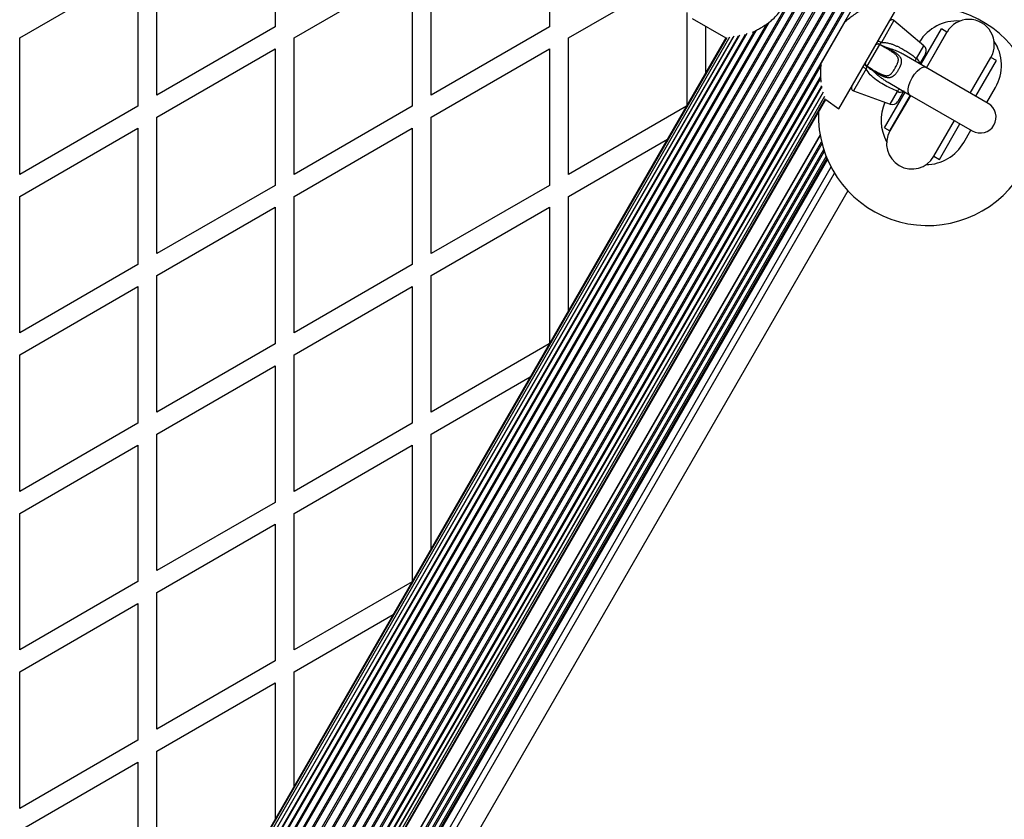
# Model space of a CAD drawing. Units: millimetres. Extents: x 0 to 21668, y 0 to 18237.
# Drawn here: x 14600 to 14910, y 4681 to 4933 of the extents above; entities that cross this region are included whole.
import ezdxf

# ---------------------------------------------------------------- set-up
doc = ezdxf.new("R2010")
doc.units = ezdxf.units.MM

msp = doc.modelspace()

# ---------------------------------------------------------------- linework, layer by layer
at = {"color": 7, "linetype": 'Continuous', "lineweight": 25, "ltscale": 100}
for p, q in [((15029.25, 5262.35), (14654.25, 4612.83)), ((15029.64, 5262.13), (14654.64, 4612.61)), ((15031.55, 5261.02), (14656.55, 4611.5)), ((15031.97, 5260.78), (14656.97, 4611.26)), ((15033.95, 5259.64), (14658.95, 4610.12)), ((15034.38, 5259.39), (14659.38, 4609.87)), ((15036.39, 5258.23), (14661.39, 4608.71)), ((15036.81, 5257.99), (14661.81, 4608.47)), ((15038.8, 5256.84), (14663.8, 4607.32)), ((15039.21, 5256.6), (14664.21, 4607.08)), ((15041.13, 5255.5), (14666.13, 4605.98)), ((15041.52, 5255.27), (14666.52, 4605.75)), ((15043.31, 5254.23), (14668.31, 4604.72)), ((15043.67, 5254.02), (14668.67, 4604.51)), ((14670.3, 4603.57), (15045.3, 5253.09)), ((14680.34, 4973.86), (14680.34, 4930.78)), ((14766.94, 4973.86), (14766.94, 4930.78)), ((14643.04, 4909.25), (14643.04, 4952.32)), ((14729.64, 4909.25), (14729.64, 4952.32)), ((14599.74, 4927.32), (14637.04, 4948.86)), ((14637.04, 4948.86), (14637.04, 4905.78)), ((14686.34, 4927.32), (14723.64, 4948.86)), ((14723.64, 4948.86), (14723.64, 4905.78)), ((14772.94, 4927.32), (14804.17, 4945.35)), ((14858.24, 4904.98), (14878.24, 4939.62)), ((14810.24, 4935.37), (14810.24, 4905.86)), ((14811.93, 4933.45), (14822.61, 4927.28)), ((14852.75, 4919.48), (14860.28, 4932.53)), ((14885.12, 4924.85), (14875.65, 4932.79)), ((14680.34, 4930.78), (14643.04, 4909.25)), ((14829.2, 4928.67), (14648.7, 4616.04)), ((14832.12, 4929.65), (14650.47, 4615.02)), ((14766.94, 4930.78), (14729.64, 4909.25)), ((14816.24, 4916.25), (14816.24, 4930.96)), ((14884.16, 4918.88), (14890.66, 4930.14)), ((14892.39, 4929.14), (14885.85, 4917.81)), ((14885.89, 4917.88), (14892.39, 4929.14)), ((14892.39, 4929.14), (14890.66, 4930.14)), ((14599.74, 4884.25), (14599.74, 4927.32)), ((14822.61, 4927.28), (14644.36, 4618.54)), ((14822.89, 4927.34), (14644.55, 4618.44)), ((14823.72, 4927.53), (14645.09, 4618.12)), ((14825.08, 4927.83), (14645.98, 4617.61)), ((14826.93, 4928.22), (14647.19, 4616.91)), ((14686.34, 4884.25), (14686.34, 4927.32)), ((14772.94, 4884.25), (14772.94, 4927.32)), ((14871.1, 4925.27), (14867.1, 4918.34)), ((14871.14, 4925.28), (14871.07, 4925.31)), ((14872.77, 4924.3), (14871.1, 4925.27)), ((14643.04, 4902.32), (14680.34, 4923.86)), ((14680.34, 4923.86), (14680.34, 4880.78)), ((14729.64, 4902.32), (14766.94, 4923.86)), ((14766.94, 4923.86), (14766.94, 4880.78)), ((14885.56, 4922.32), (14883.66, 4919.02)), ((14885.59, 4918.05), (14878.82, 4921.96)), ((14899.75, 4909.88), (14906.25, 4921.14)), ((14901.48, 4908.88), (14907.98, 4920.14)), ((14907.98, 4920.14), (14906.25, 4921.14)), ((14867.11, 4918.3), (14866.83, 4917.53)), ((14867.04, 4918.34), (14867.11, 4918.3)), ((14868.77, 4917.37), (14867.1, 4918.34)), ((14905.38, 4906.63), (14885.59, 4918.05)), ((14672.07, 4602.55), (14852.57, 4915.19)), ((14873.83, 4913.3), (14880.59, 4909.39)), ((14673.58, 4601.67), (14852.85, 4912.19)), ((14674.79, 4600.97), (14853.4, 4910.34)), ((14852.92, 4911.48), (14852.82, 4912.14)), ((14862.86, 4910.64), (14874.47, 4906.41)), ((14872.66, 4898.96), (14879.16, 4910.22)), ((14878.79, 4910.59), (14876.89, 4907.29)), ((14904.94, 4906.88), (14907.69, 4911.64)), ((14675.68, 4600.46), (14853.8, 4908.97)), ((14676.22, 4600.15), (14854.04, 4908.14)), ((14676.41, 4600.04), (14854.12, 4907.86)), ((14854.12, 4907.86), (14858.24, 4904.98)), ((14880.93, 4909.29), (14874.39, 4897.96)), ((14874.39, 4897.96), (14880.89, 4909.22)), ((14880.59, 4909.39), (14900.38, 4897.97)), ((14637.04, 4905.78), (14599.74, 4884.25)), ((14723.64, 4905.78), (14686.34, 4884.25)), ((14810.18, 4905.75), (14772.94, 4884.25)), ((14643.04, 4859.25), (14643.04, 4902.32)), ((14729.64, 4859.25), (14729.64, 4902.32)), ((14888.25, 4889.96), (14894.75, 4901.22)), ((14599.74, 4877.32), (14637.04, 4898.86)), ((14637.04, 4898.86), (14637.04, 4855.78)), ((14686.34, 4877.32), (14723.64, 4898.86)), ((14723.64, 4898.86), (14723.64, 4855.78)), ((14872.66, 4898.96), (14874.39, 4897.96)), ((14889.98, 4888.96), (14896.48, 4900.22)), ((14897.69, 4894.32), (14899.94, 4898.22)), ((14852.32, 4896.74), (14687.24, 4610.8)), ((14703.17, 4635.4), (14852.78, 4894.54)), ((14772.94, 4877.32), (14804.18, 4895.36)), ((14704.74, 4634.49), (14853.47, 4892.09)), ((14706.27, 4633.5), (14854.27, 4889.85)), ((14888.25, 4889.96), (14889.98, 4888.96)), ((14706.99, 4625.11), (14856.85, 4884.68)), ((14680.34, 4880.78), (14643.04, 4859.25)), ((14766.94, 4880.78), (14729.64, 4859.25)), ((14599.74, 4834.25), (14599.74, 4877.32)), ((14686.34, 4834.25), (14686.34, 4877.32)), ((14772.94, 4841.25), (14772.94, 4877.32)), ((14643.04, 4852.32), (14680.34, 4873.86)), ((14680.34, 4873.86), (14680.34, 4830.78)), ((14729.64, 4852.32), (14766.94, 4873.86)), ((14766.94, 4873.86), (14766.94, 4830.86)), ((14637.04, 4855.78), (14599.74, 4834.25)), ((14723.64, 4855.78), (14686.34, 4834.25)), ((14643.04, 4809.25), (14643.04, 4852.32)), ((14729.64, 4809.25), (14729.64, 4852.32)), ((14599.74, 4827.32), (14637.04, 4848.86)), ((14637.04, 4848.86), (14637.04, 4805.78)), ((14686.34, 4827.32), (14723.64, 4848.86)), ((14723.64, 4848.86), (14723.64, 4805.78)), ((14680.34, 4830.78), (14643.04, 4809.25)), ((14766.88, 4830.75), (14729.64, 4809.25)), ((14599.74, 4784.25), (14599.74, 4827.32)), ((14686.34, 4784.25), (14686.34, 4827.32)), ((14643.04, 4802.32), (14680.34, 4823.86)), ((14680.34, 4823.86), (14680.34, 4780.78)), ((14729.64, 4802.32), (14760.88, 4820.36)), ((14637.04, 4805.78), (14599.74, 4784.25)), ((14723.64, 4805.78), (14686.34, 4784.25)), ((14643.04, 4759.25), (14643.04, 4802.32)), ((14729.64, 4766.25), (14729.64, 4802.32)), ((14599.74, 4777.32), (14637.04, 4798.86)), ((14637.04, 4798.86), (14637.04, 4755.78)), ((14686.34, 4777.32), (14723.64, 4798.86)), ((14723.64, 4798.86), (14723.64, 4755.86)), ((14680.34, 4780.78), (14643.04, 4759.25)), ((14599.74, 4734.25), (14599.74, 4777.32)), ((14686.34, 4734.25), (14686.34, 4777.32)), ((14643.04, 4752.32), (14680.34, 4773.86)), ((14680.34, 4773.86), (14680.34, 4730.78)), ((14637.04, 4755.78), (14599.74, 4734.25)), ((14723.58, 4755.75), (14686.34, 4734.25)), ((14643.04, 4709.25), (14643.04, 4752.32)), ((14599.74, 4727.32), (14637.04, 4748.86)), ((14637.04, 4748.86), (14637.04, 4705.78)), ((14686.34, 4727.32), (14717.58, 4745.36)), ((14680.34, 4730.78), (14643.04, 4709.25)), ((14599.74, 4684.25), (14599.74, 4727.32)), ((14686.34, 4691.25), (14686.34, 4727.32)), ((14643.04, 4702.32), (14680.34, 4723.86)), ((14680.34, 4723.86), (14680.34, 4680.86)), ((14637.04, 4705.78), (14599.74, 4684.25)), ((14643.04, 4659.25), (14643.04, 4702.32)), ((14599.74, 4677.32), (14637.04, 4698.86)), ((14637.04, 4698.86), (14637.04, 4655.78))]:
    msp.add_line(p, q, dxfattribs=at)
at = {"color": 8, "linetype": 'Continuous', "lineweight": 25, "ltscale": 100}
for p, q in [((14835.47, 4931.69), (14652.09, 4614.08)), ((14836.3, 4932.29), (14652.46, 4613.87)), ((14875.65, 4932.79), (14871.67, 4925.9)), ((14828.68, 4928.36), (14648.45, 4616.18)), ((14831.51, 4929.33), (14650.14, 4615.2)), ((14824.83, 4927.42), (14645.97, 4617.62)), ((14826.5, 4927.83), (14647.04, 4616.99)), ((14882.78, 4920.8), (14885.12, 4924.85)), ((14852.68, 4918.72), (14670.62, 4603.38)), ((14866.83, 4917.53), (14862.86, 4910.64)), ((14852.59, 4914.64), (14672.32, 4602.4)), ((14852.86, 4911.86), (14673.73, 4601.59)), ((14853.19, 4909.94), (14674.8, 4600.97)), ((14874.47, 4906.41), (14876.81, 4910.45)), ((14852.36, 4896.52), (14702, 4636.07)), ((14852.94, 4893.89), (14703.57, 4635.16)), ((14853.66, 4891.5), (14705.15, 4634.26)), ((14854.49, 4889.33), (14706.59, 4633.17)), ((14854.64, 4888.95), (14706.81, 4632.9)), ((14855.78, 4886.57), (14707.78, 4630.23)), ((14861.1, 4879.08), (14709.08, 4615.78))]:
    msp.add_line(p, q, dxfattribs=at)
at = {"color": 7, "linetype": 'Continuous', "lineweight": 25, "ltscale": 100, "flags": 128}
for points in [[(14870.47, 4926.17), (14870.53, 4926.23), (14870.63, 4926.26), (14870.76, 4926.26), (14870.92, 4926.24), (14871.1, 4926.19), (14871.29, 4926.11), (14871.49, 4926.02), (14871.67, 4925.9)], [(14866.83, 4917.53), (14866.64, 4917.63), (14866.46, 4917.75), (14866.3, 4917.88), (14866.17, 4918.01), (14866.07, 4918.13), (14866.01, 4918.25), (14865.98, 4918.35), (14866, 4918.44)]]:
    msp.add_lwpolyline(points, dxfattribs=at)
at = {"color": 8, "linetype": 'Continuous', "lineweight": 25, "ltscale": 100, "flags": 128}
for points in [[(14881.43, 4914.69), (14882.16, 4915.82), (14882.97, 4916.8), (14883.78, 4917.55), (14884.55, 4918.01), (14885.2, 4918.16), (14885.59, 4918.05)], [(14880.59, 4909.39), (14880.31, 4909.68), (14880.11, 4910.32), (14880.13, 4911.22), (14880.37, 4912.3), (14880.81, 4913.48), (14881.43, 4914.69)]]:
    msp.add_lwpolyline(points, dxfattribs=at)
at = {"color": 7, "linetype": 'Continuous', "lineweight": 25, "ltscale": 10000}
for centre, radius, start, end in [((14886.32, 4902.62), 34.5, 177.8642, 107.6574), ((14875.01, 4932.03), 1, 50, 150), ((14895.57, 4918.64), 14, 86.3066, 148.0727), ((14899.32, 4925.14), 8, 330, 150), ((14870.6, 4924.4), 1, 60, 150), ((14895.57, 4918.64), 14, 330, 33.6934), ((14873.06, 4924.9), 0.659, 244.6601, 295.4667), ((14883.83, 4923.32), 2, 330, 50), ((14867.6, 4919.2), 1, 150, 240), ((14868.4, 4916.83), 0.659, 4.5333, 55.3399), ((14863.2, 4911.57), 1, 150, 250), ((14885.57, 4901.32), 14, 155.9811, 209.1137), ((14875.16, 4908.29), 2, 250, 330), ((14902.88, 4902.3), 5, 240, 60), ((14881.32, 4893.96), 8, 150, 330), ((14885.57, 4901.32), 14, 270.8863, 330)]:
    msp.add_arc(centre, radius, start, end, dxfattribs=at)
at = {"color": 8, "linetype": 'Continuous', "lineweight": 25, "ltscale": 10000}
for centre, start, end in [((14882.03, 4919.29), 354.9464, 63.6524), ((14877.74, 4911.86), 236.3476, 305.0536)]:
    msp.add_arc(centre, 1.69, start, end, dxfattribs=at)
at = {"color": 7, "linetype": 'Continuous', "lineweight": 25, "ltscale": 10000}
for centre, start_param, end_param in [((14872.6, 4927.86), 3.009135, 3.141593), ((14865.6, 4915.74), 0, 0.132457)]:
    msp.add_ellipse(centre, major_axis=(1.5, 2.6), ratio=0.128205, start_param=start_param, end_param=end_param, dxfattribs=at)
at = {"color": 7, "linetype": 'Continuous', "lineweight": 25, "ltscale": 100}
for points, knots in [([(14860.28, 4932.53), (14860.75, 4932.9), (14861.69, 4933.66), (14863.12, 4934.69), (14864.56, 4935.66), (14865.97, 4936.56), (14867.31, 4937.38), (14868.58, 4938.15), (14869.78, 4938.87), (14870.76, 4939.47), (14871.75, 4940.09), (14872.5, 4940.59), (14873.05, 4941.01), (14873.35, 4941.27), (14873.52, 4941.45), (14873.55, 4941.52), (14873.56, 4941.54)], [0, 0, 0, 0, 0.0782163, 0.1570383, 0.2375912, 0.3187042, 0.3969118, 0.4756816, 0.556414, 0.6379341, 0.694554, 0.8089638, 0.8673289, 0.9240137, 0.9811569, 1, 1, 1, 1]), ([(14830.99, 4929.07), (14831.24, 4929.19), (14831.86, 4929.5), (14832.88, 4930.05), (14834.03, 4930.72), (14835.17, 4931.45), (14836.31, 4932.28), (14837.57, 4933.31), (14838.91, 4934.64), (14839.96, 4935.98), (14840.49, 4936.85), (14840.64, 4937.1)], [0, 0, 0, 0, 0.074926, 0.1909125, 0.2989599, 0.4081707, 0.5180243, 0.629339, 0.7818411, 0.9363611, 1, 1, 1, 1]), ([(14869.8, 4925.01), (14869.8, 4925.01), (14869.81, 4925.03), (14869.84, 4925.08), (14869.89, 4925.13), (14869.94, 4925.19), (14869.99, 4925.24), (14870.05, 4925.28), (14870.12, 4925.32), (14870.19, 4925.35), (14870.26, 4925.38), (14870.33, 4925.4), (14870.4, 4925.42), (14870.48, 4925.43), (14870.58, 4925.43), (14870.68, 4925.43), (14870.8, 4925.41), (14870.9, 4925.39), (14871, 4925.35), (14871.05, 4925.33), (14871.07, 4925.31)], [0, 0, 0, 0, 0.004637, 0.046319, 0.130056, 0.172146, 0.228465, 0.285114, 0.342816, 0.400889, 0.451921, 0.503228, 0.555427, 0.607947, 0.65635, 0.753952, 0.803686, 0.900696, 0.949967, 1, 1, 1, 1]), ([(14871.67, 4925.9), (14871.63, 4925.85), (14871.54, 4925.74), (14871.4, 4925.59), (14871.27, 4925.43), (14871.18, 4925.33), (14871.14, 4925.28)], [0, 0, 0, 0, 0.249691, 0.499541, 0.749734, 1, 1, 1, 1]), ([(14871.14, 4925.28), (14871.7, 4925.02), (14872.43, 4924.68), (14873.17, 4924.37), (14873.34, 4924.3)], [0, 0, 0, 0, 0.7695952, 1, 1, 1, 1]), ([(14871.67, 4925.9), (14871.89, 4925.9), (14872.32, 4925.9), (14872.97, 4925.83), (14873.63, 4925.72), (14874.36, 4925.54), (14875.18, 4925.29), (14876.06, 4924.95), (14876.94, 4924.55), (14877.96, 4924.04), (14879.09, 4923.39), (14880.35, 4922.58), (14881.58, 4921.72), (14882.38, 4921.11), (14882.78, 4920.8)], [0, 0, 0, 0, 0.0538722, 0.10805, 0.1630199, 0.2182025, 0.2948218, 0.3717996, 0.4496539, 0.5277276, 0.6449247, 0.7625427, 0.8811522, 1, 1, 1, 1]), ([(14868.77, 4917.37), (14868.83, 4917.34), (14869.12, 4917.17), (14869.64, 4916.88), (14870.22, 4916.56), (14870.69, 4916.32), (14871.04, 4916.14), (14871.4, 4915.97), (14871.74, 4915.82), (14872.07, 4915.69), (14872.38, 4915.58), (14872.69, 4915.48), (14872.98, 4915.42), (14873.29, 4915.38), (14873.58, 4915.38), (14873.83, 4915.43), (14874, 4915.48), (14874.23, 4915.58), (14874.45, 4915.73), (14874.69, 4915.93), (14874.88, 4916.12), (14875.09, 4916.37), (14875.36, 4916.73), (14875.61, 4917.11), (14875.85, 4917.49), (14876.07, 4917.87), (14876.29, 4918.26), (14876.49, 4918.65), (14876.63, 4918.94), (14876.76, 4919.22), (14876.86, 4919.51), (14876.95, 4919.79), (14877.01, 4920.04), (14877.05, 4920.33), (14877.05, 4920.59), (14876.99, 4920.87), (14876.91, 4921.1), (14876.78, 4921.35), (14876.61, 4921.58), (14876.42, 4921.8), (14876.17, 4922.05), (14875.86, 4922.31), (14875.5, 4922.58), (14875.12, 4922.85), (14874.7, 4923.13), (14874.25, 4923.42), (14873.76, 4923.72), (14873.27, 4924.01), (14872.94, 4924.2), (14872.77, 4924.3)], [0, 0, 0, 0, 0.009969, 0.05202, 0.094116, 0.115283, 0.136466, 0.157718, 0.179006, 0.197992, 0.217035, 0.236326, 0.255746, 0.269379, 0.296886, 0.310821, 0.320795, 0.333945, 0.360535, 0.37399, 0.391558, 0.409306, 0.43087, 0.464239, 0.481384, 0.498659, 0.532153, 0.549163, 0.566433, 0.583195, 0.60009, 0.617439, 0.634965, 0.647654, 0.67327, 0.686238, 0.705831, 0.723432, 0.741244, 0.7596, 0.778092, 0.803222, 0.828502, 0.854088, 0.87973, 0.909732, 0.939768, 0.969877, 1, 1, 1, 1]), ([(14873.95, 4924.05), (14874.2, 4923.9), (14874.69, 4923.61), (14875.32, 4923.21), (14875.82, 4922.87), (14876.22, 4922.59), (14876.6, 4922.29), (14876.92, 4922.02), (14877.19, 4921.75), (14877.4, 4921.51), (14877.6, 4921.25), (14877.74, 4921), (14877.85, 4920.76), (14877.92, 4920.53), (14877.96, 4920.29), (14877.98, 4920.03), (14877.97, 4919.78), (14877.94, 4919.44), (14877.85, 4919.09), (14877.74, 4918.74), (14877.64, 4918.47), (14877.52, 4918.18), (14877.37, 4917.85), (14877.2, 4917.53), (14877.02, 4917.2), (14876.83, 4916.89), (14876.63, 4916.59), (14876.43, 4916.29), (14876.16, 4915.95), (14875.89, 4915.64), (14875.63, 4915.39), (14875.43, 4915.23), (14875.16, 4915.04), (14874.88, 4914.89), (14874.58, 4914.79), (14874.32, 4914.74), (14874.04, 4914.72), (14873.76, 4914.73), (14873.45, 4914.77), (14873.13, 4914.84), (14872.8, 4914.93), (14872.45, 4915.05), (14872.12, 4915.19), (14871.8, 4915.33), (14871.38, 4915.52), (14870.85, 4915.78), (14870.22, 4916.12), (14869.79, 4916.36), (14869.57, 4916.48)], [0, 0, 0, 0, 0.045118, 0.090309, 0.11692, 0.143573, 0.170412, 0.197351, 0.217383, 0.237499, 0.25794, 0.278529, 0.2944, 0.310366, 0.326652, 0.343059, 0.358662, 0.373525, 0.403532, 0.418853, 0.431794, 0.448763, 0.465892, 0.483539, 0.50137, 0.518353, 0.535499, 0.553167, 0.571017, 0.60097, 0.616122, 0.631532, 0.646261, 0.675982, 0.690997, 0.709191, 0.727531, 0.746275, 0.765136, 0.785833, 0.806628, 0.827655, 0.848736, 0.867514, 0.886312, 0.924018, 0.961985, 1, 1, 1, 1]), ([(14873.95, 4924.05), (14873.94, 4924.05), (14873.74, 4924.14), (14873.54, 4924.22), (14873.34, 4924.3)], [0, 0, 0, 0, 0.019173, 1, 1, 1, 1]), ([(14852.69, 4913.3), (14852.66, 4913.68), (14852.59, 4914.43), (14852.54, 4915.82), (14852.55, 4917.49), (14852.68, 4918.81), (14852.75, 4919.48)], [0, 0, 0, 0, 0.20385, 0.409033, 0.70329, 1, 1, 1, 1]), ([(14867.04, 4918.34), (14866.96, 4918.4), (14866.8, 4918.53), (14866.63, 4918.8), (14866.55, 4919.09), (14866.57, 4919.36), (14866.63, 4919.53), (14866.67, 4919.59), (14866.67, 4919.59)], [0, 0, 0, 0, 0.196157, 0.391876, 0.598901, 0.827558, 0.995347, 1, 1, 1, 1]), ([(14876.81, 4910.45), (14875.29, 4911.12), (14872.95, 4912.13), (14870.11, 4913.96), (14868.16, 4915.55), (14867.26, 4916.89), (14866.83, 4917.53)], [0, 0, 0, 0, 0.390714, 0.598736, 0.81122, 1, 1, 1, 1]), ([(14867.11, 4918.3), (14867.62, 4917.94), (14868.28, 4917.48), (14868.91, 4916.99), (14869.06, 4916.88)], [0, 0, 0, 0, 0.769595, 1, 1, 1, 1]), ([(14869.06, 4916.88), (14869.23, 4916.75), (14869.4, 4916.62), (14869.57, 4916.48), (14869.57, 4916.48)], [0, 0, 0, 0, 0.9808271, 1, 1, 1, 1])]:
    msp.add_open_spline(points, degree=3, knots=knots, dxfattribs=at)
at = {"color": 8, "linetype": 'Continuous', "lineweight": 25, "ltscale": 100}
for points, knots in [([(14878.82, 4921.96), (14878.82, 4921.96), (14878.45, 4922.19), (14877.81, 4922.53), (14876.91, 4922.98), (14876.12, 4923.33), (14875.32, 4923.65), (14874.6, 4923.89), (14874.13, 4924.01), (14873.95, 4924.05), (14873.95, 4924.05)], [0, 0, 0, 0, 0.000052, 0.244078, 0.405104, 0.566452, 0.729078, 0.892318, 0.998148, 1, 1, 1, 1]), ([(14882.31, 4919.95), (14882.35, 4920.01), (14882.46, 4920.19), (14882.66, 4920.56), (14882.78, 4920.8)], [0, 0, 0, 0, 0.362681, 1, 1, 1, 1]), ([(14869.57, 4916.48), (14869.58, 4916.48), (14869.63, 4916.42), (14869.83, 4916.22), (14870.16, 4915.9), (14870.6, 4915.51), (14871.05, 4915.15), (14871.67, 4914.67), (14872.49, 4914.11), (14873.26, 4913.62), (14873.72, 4913.36), (14873.83, 4913.3)], [0, 0, 0, 0, 0.00185, 0.047952, 0.156424, 0.265148, 0.374506, 0.484028, 0.706577, 0.929915, 1, 1, 1, 1]), ([(14876.81, 4910.45), (14876.95, 4910.68), (14877.18, 4911.04), (14877.27, 4911.22), (14877.31, 4911.29)], [0, 0, 0, 0, 0.637319, 1, 1, 1, 1])]:
    msp.add_open_spline(points, degree=3, knots=knots, dxfattribs=at)

doc.saveas('drawing.dxf')
